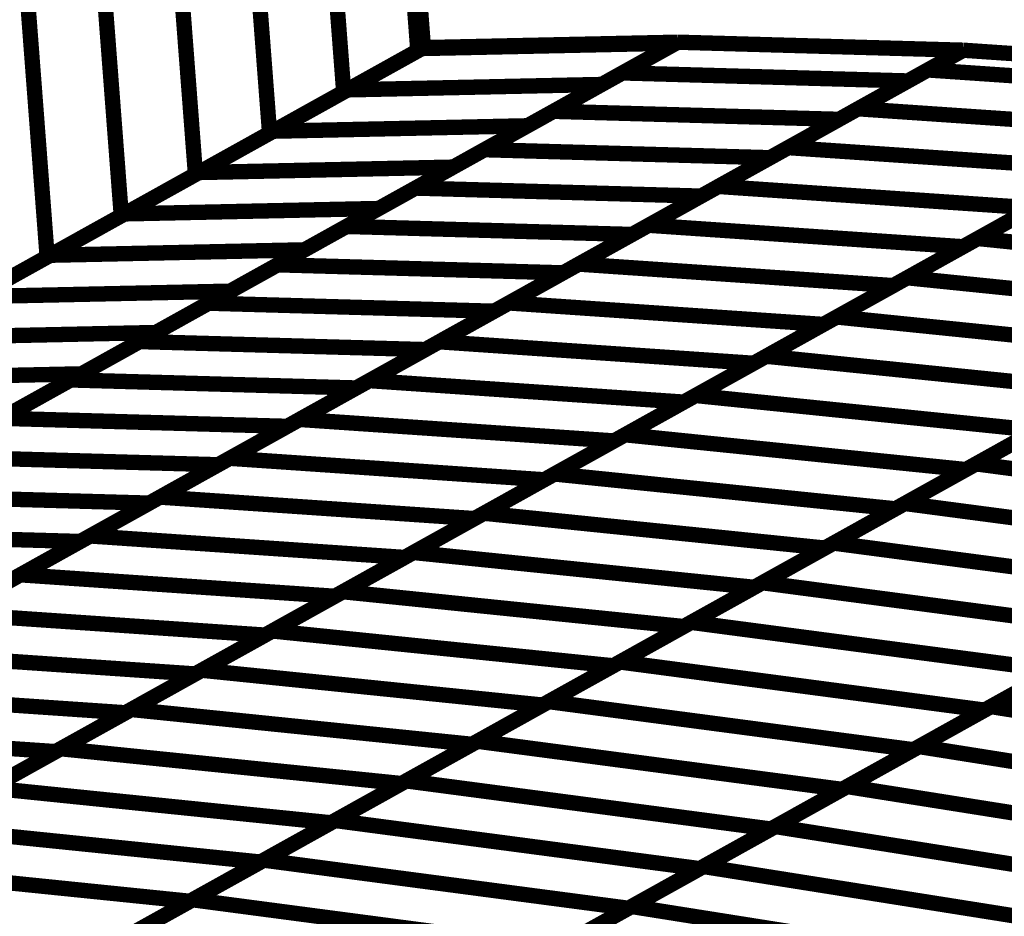
# Model space of a CAD drawing. Extents: x -3.64 to 2.97, y -0.17 to 5.64.
# Drawn here: x 0.67 to 0.86, y 1.6 to 1.77 of the extents above; entities that cross this region are included whole.
import ezdxf

# ---------------------------------------------------------------- set-up
doc = ezdxf.new("R2010")
doc.units = 0
doc.header["$MEASUREMENT"] = 0

msp = doc.modelspace()

# ---------------------------------------------------------------- linework, layer by layer
at = {"color": 0}
for p, q in [((0.744752, 1.769126), (0.794433, 1.770189)), ((0.794433, 1.770189), (0.744752, 1.769126)), ((0.745067, 1.769303), (0.794744, 1.770366)), ((0.745067, 1.769303), (0.794744, 1.770366)), ((0.794433, 1.770189), (0.765394, 1.754039)), ((0.770472, 1.756862), (0.794748, 1.770366)), ((0.794744, 1.770366), (0.779917, 1.762114)), ((0.783953, 1.764362), (0.794748, 1.770366)), ((0.794744, 1.770362), (0.794433, 1.770189)), ((0.794744, 1.770366), (0.794744, 1.770362)), ((0.794748, 1.770366), (0.850543, 1.768799)), ((0.794748, 1.770366), (0.850543, 1.768799)), ((0.715713, 1.752976), (0.744752, 1.769126)), ((0.730236, 1.761051), (0.745067, 1.769303)), ((0.744752, 1.769126), (0.745067, 1.769303)), ((0.850543, 1.768799), (0.826268, 1.755295)), ((0.82998, 1.757358), (0.850543, 1.768799)), ((0.850543, 1.768799), (0.839748, 1.762795)), ((0.843614, 1.764945), (0.850543, 1.768799)), ((0.850543, 1.768799), (0.911972, 1.764606)), ((0.850543, 1.768799), (0.911969, 1.764606)), ((0.756996, 1.749366), (0.783953, 1.764362)), ((0.783953, 1.764362), (0.839748, 1.762795)), ((0.839748, 1.762795), (0.783953, 1.764362)), ((0.816339, 1.749772), (0.843614, 1.764945)), ((0.843614, 1.764945), (0.905043, 1.760752)), ((0.905043, 1.760752), (0.843614, 1.764945)), ((0.839748, 1.762795), (0.812791, 1.747799)), ((0.701201, 1.744902), (0.730236, 1.761051)), ((0.730236, 1.761051), (0.779917, 1.762114)), ((0.779917, 1.762114), (0.730236, 1.761051)), ((0.779917, 1.762114), (0.750882, 1.745965)), ((0.743516, 1.741866), (0.770472, 1.756862)), ((0.770472, 1.756862), (0.826268, 1.755295)), ((0.826268, 1.755295), (0.770472, 1.756862)), ((0.802701, 1.742185), (0.82998, 1.757358)), ((0.82998, 1.757358), (0.891409, 1.753165)), ((0.891409, 1.753165), (0.82998, 1.757358)), ((0.826268, 1.755295), (0.799311, 1.740299)), ((0.686677, 1.736823), (0.715713, 1.752976)), ((0.715713, 1.752976), (0.765394, 1.754039)), ((0.765394, 1.754039), (0.715713, 1.752976)), ((0.765394, 1.754039), (0.736358, 1.737886)), ((0.730043, 1.734374), (0.756996, 1.749366)), ((0.756996, 1.749366), (0.812791, 1.747799)), ((0.812791, 1.747799), (0.756996, 1.749366)), ((0.789067, 1.734602), (0.816339, 1.749772)), ((0.816339, 1.749772), (0.877768, 1.745579)), ((0.877768, 1.745579), (0.816339, 1.749772)), ((0.812791, 1.747799), (0.785839, 1.732807)), ((0.853382, 1.732016), (0.880945, 1.747346)), ((0.672157, 1.728744), (0.701201, 1.744902)), ((0.701201, 1.744902), (0.750882, 1.745965)), ((0.750882, 1.745965), (0.701201, 1.744902)), ((0.750882, 1.745965), (0.721839, 1.729807)), ((0.877768, 1.745579), (0.850496, 1.730409)), ((0.716567, 1.726878), (0.743516, 1.741866)), ((0.743516, 1.741866), (0.799311, 1.740299)), ((0.799311, 1.740299), (0.743516, 1.741866)), ((0.775425, 1.727012), (0.802701, 1.742185)), ((0.802701, 1.742185), (0.86413, 1.737992)), ((0.86413, 1.737992), (0.802701, 1.742185)), ((0.799311, 1.740299), (0.772362, 1.725311)), ((0.839598, 1.724346), (0.867165, 1.739681)), ((0.686677, 1.736823), (0.736358, 1.737886)), ((0.736358, 1.737886), (0.686677, 1.736823)), ((0.736358, 1.737886), (0.707323, 1.721732)), ((0.86413, 1.737992), (0.836854, 1.722819)), ((0.657642, 1.720669), (0.686677, 1.736823)), ((0.703087, 1.719378), (0.730043, 1.734374)), ((0.730043, 1.734374), (0.785839, 1.732807)), ((0.785839, 1.732807), (0.730043, 1.734374)), ((0.761787, 1.719425), (0.789067, 1.734602)), ((0.789067, 1.734602), (0.850496, 1.730409)), ((0.850496, 1.730409), (0.789067, 1.734602)), ((0.785839, 1.732807), (0.758882, 1.717811)), ((0.825819, 1.716681), (0.853382, 1.732016)), ((0.853382, 1.732016), (0.919965, 1.725217)), ((0.919965, 1.725217), (0.853382, 1.732016)), ((0.672157, 1.728744), (0.721839, 1.729807)), ((0.721839, 1.729807), (0.672157, 1.728744)), ((0.721839, 1.729807), (0.692799, 1.713657)), ((0.850496, 1.730409), (0.823217, 1.715232)), ((0.643118, 1.712594), (0.672157, 1.728744)), ((0.68961, 1.711882), (0.716567, 1.726878)), ((0.716567, 1.726878), (0.772362, 1.725311)), ((0.772362, 1.725311), (0.716567, 1.726878)), ((0.748146, 1.711839), (0.775425, 1.727012)), ((0.775425, 1.727012), (0.836854, 1.722819)), ((0.836854, 1.722819), (0.775425, 1.727012)), ((0.772362, 1.725311), (0.745406, 1.710315)), ((0.812035, 1.709016), (0.839598, 1.724346)), ((0.839598, 1.724346), (0.906181, 1.717547)), ((0.906181, 1.717547), (0.839598, 1.724346)), ((0.836854, 1.722819), (0.809575, 1.707646)), ((0.657642, 1.720669), (0.707323, 1.721732)), ((0.707323, 1.721732), (0.657642, 1.720669)), ((0.707323, 1.721732), (0.678287, 1.705583)), ((0.676138, 1.704386), (0.703087, 1.719378)), ((0.703087, 1.719378), (0.758882, 1.717811)), ((0.758882, 1.717811), (0.703087, 1.719378)), ((0.734512, 1.704252), (0.761787, 1.719425)), ((0.761787, 1.719425), (0.823217, 1.715232)), ((0.823217, 1.715232), (0.761787, 1.719425)), ((0.758882, 1.717811), (0.731933, 1.702819)), ((0.798248, 1.701346), (0.825819, 1.716681)), ((0.825819, 1.716681), (0.892402, 1.709882)), ((0.892402, 1.709882), (0.825819, 1.716681)), ((0.823217, 1.715232), (0.795941, 1.700059)), ((0.643118, 1.712594), (0.692799, 1.713657)), ((0.692799, 1.713657), (0.643118, 1.712594)), ((0.692799, 1.713657), (0.663764, 1.697504)), ((0.662657, 1.69689), (0.68961, 1.711882)), ((0.68961, 1.711882), (0.745406, 1.710315)), ((0.745406, 1.710315), (0.68961, 1.711882)), ((0.745406, 1.710315), (0.718453, 1.695323)), ((0.720874, 1.696669), (0.748146, 1.711839)), ((0.748146, 1.711839), (0.809575, 1.707646)), ((0.809575, 1.707646), (0.748146, 1.711839)), ((0.784465, 1.693677), (0.812035, 1.709016)), ((0.812035, 1.709016), (0.878618, 1.702217)), ((0.878618, 1.702217), (0.812035, 1.709016)), ((0.809575, 1.707646), (0.782303, 1.692476)), ((0.628606, 1.70452), (0.678287, 1.705583)), ((0.678287, 1.705583), (0.628606, 1.70452)), ((0.678287, 1.705583), (0.649248, 1.689429)), ((0.649181, 1.68939), (0.676138, 1.704386)), ((0.676138, 1.704386), (0.731933, 1.702819)), ((0.731933, 1.702819), (0.676138, 1.704386)), ((0.731933, 1.702819), (0.704976, 1.687823)), ((0.707232, 1.689079), (0.734512, 1.704252)), ((0.734512, 1.704252), (0.795941, 1.700059)), ((0.795941, 1.700059), (0.734512, 1.704252)), ((0.853051, 1.687992), (0.880882, 1.703476)), ((0.770685, 1.686012), (0.798248, 1.701346)), ((0.798248, 1.701346), (0.864831, 1.694547)), ((0.864831, 1.694547), (0.798248, 1.701346)), ((0.878618, 1.702217), (0.851047, 1.686878)), ((0.795941, 1.700059), (0.768661, 1.684886)), ((0.662657, 1.69689), (0.718453, 1.695323)), ((0.718453, 1.695323), (0.662657, 1.69689)), ((0.718453, 1.695323), (0.691496, 1.680327)), ((0.693598, 1.681496), (0.720874, 1.696669)), ((0.720874, 1.696669), (0.782303, 1.692476)), ((0.782303, 1.692476), (0.720874, 1.696669)), ((0.839134, 1.680252), (0.866969, 1.695732)), ((0.756902, 1.678346), (0.784465, 1.693677)), ((0.784465, 1.693677), (0.851047, 1.686878)), ((0.851047, 1.686878), (0.784465, 1.693677)), ((0.864831, 1.694547), (0.837268, 1.679213)), ((0.782303, 1.692476), (0.755028, 1.677303)), ((0.649181, 1.68939), (0.704976, 1.687823)), ((0.704976, 1.687823), (0.649181, 1.68939)), ((0.704976, 1.687823), (0.678024, 1.672831)), ((0.679953, 1.673906), (0.707232, 1.689079)), ((0.707232, 1.689079), (0.768661, 1.684886)), ((0.768661, 1.684886), (0.707232, 1.689079)), ((0.82522, 1.672512), (0.853051, 1.687992)), ((0.853051, 1.687992), (0.924291, 1.678591)), ((0.924291, 1.678591), (0.853051, 1.687992)), ((0.743122, 1.670677), (0.770685, 1.686012)), ((0.770685, 1.686012), (0.837268, 1.679213)), ((0.837268, 1.679213), (0.770685, 1.686012)), ((0.851047, 1.686878), (0.823484, 1.671547)), ((0.768661, 1.684886), (0.741382, 1.669713)), ((0.635701, 1.681894), (0.691496, 1.680327)), ((0.691496, 1.680327), (0.635701, 1.681894)), ((0.666319, 1.666319), (0.693598, 1.681496)), ((0.693598, 1.681496), (0.755028, 1.677303)), ((0.755028, 1.677303), (0.693598, 1.681496)), ((0.691496, 1.680327), (0.664547, 1.665335)), ((0.811303, 1.664772), (0.839134, 1.680252)), ((0.839134, 1.680252), (0.910374, 1.67085)), ((0.910374, 1.67085), (0.839134, 1.680252)), ((0.729339, 1.663012), (0.756902, 1.678346)), ((0.756902, 1.678346), (0.823484, 1.671547)), ((0.823484, 1.671547), (0.756902, 1.678346)), ((0.837268, 1.679213), (0.809701, 1.663878)), ((0.755028, 1.677303), (0.727748, 1.662126)), ((0.622228, 1.674398), (0.678024, 1.672831)), ((0.678024, 1.672831), (0.622228, 1.674398)), ((0.652685, 1.658736), (0.679953, 1.673906)), ((0.679953, 1.673906), (0.741382, 1.669713)), ((0.741382, 1.669713), (0.679953, 1.673906)), ((0.678024, 1.672831), (0.651067, 1.657835)), ((0.79739, 1.657028), (0.82522, 1.672512)), ((0.82522, 1.672512), (0.896461, 1.66311)), ((0.896461, 1.66311), (0.82522, 1.672512)), ((0.715555, 1.655346), (0.743122, 1.670677)), ((0.743122, 1.670677), (0.809701, 1.663878)), ((0.809701, 1.663878), (0.743122, 1.670677)), ((0.823484, 1.671547), (0.795921, 1.656213)), ((0.741382, 1.669713), (0.714114, 1.654543)), ((0.639039, 1.651146), (0.666319, 1.666319)), ((0.666319, 1.666319), (0.727748, 1.662126)), ((0.727748, 1.662126), (0.666319, 1.666319)), ((0.783472, 1.649287), (0.811303, 1.664772)), ((0.811303, 1.664772), (0.882543, 1.65537)), ((0.882543, 1.65537), (0.811303, 1.664772)), ((0.701776, 1.647677), (0.729339, 1.663012)), ((0.729339, 1.663012), (0.795921, 1.656213)), ((0.795921, 1.656213), (0.729339, 1.663012)), ((0.809701, 1.663878), (0.782138, 1.648547)), ((0.727748, 1.662126), (0.700469, 1.646953)), ((0.652685, 1.658736), (0.714114, 1.654543)), ((0.714114, 1.654543), (0.652685, 1.658736)), ((0.769559, 1.641547), (0.79739, 1.657028)), ((0.79739, 1.657028), (0.86863, 1.64763)), ((0.86863, 1.64763), (0.79739, 1.657028)), ((0.714114, 1.654543), (0.686835, 1.63937)), ((0.687988, 1.640008), (0.715555, 1.655346)), ((0.715555, 1.655346), (0.782138, 1.648547)), ((0.782138, 1.648547), (0.715555, 1.655346)), ((0.795921, 1.656213), (0.768354, 1.640878)), ((0.882543, 1.65537), (0.854713, 1.639886)), ((0.855949, 1.640575), (0.884028, 1.656193)), ((0.639039, 1.651146), (0.700469, 1.646953)), ((0.700469, 1.646953), (0.639039, 1.651146)), ((0.755634, 1.633803), (0.783472, 1.649287)), ((0.783472, 1.649287), (0.854713, 1.639886)), ((0.854713, 1.639886), (0.783472, 1.649287)), ((0.700469, 1.646953), (0.673193, 1.63178)), ((0.674205, 1.632343), (0.701776, 1.647677)), ((0.701776, 1.647677), (0.768354, 1.640878)), ((0.768354, 1.640878), (0.701776, 1.647677)), ((0.782138, 1.648547), (0.754567, 1.633209)), ((0.86863, 1.64763), (0.840799, 1.632146)), ((0.841909, 1.632764), (0.869984, 1.648382)), ((0.625406, 1.643563), (0.686835, 1.63937)), ((0.686835, 1.63937), (0.625406, 1.643563)), ((0.74172, 1.626063), (0.769559, 1.641547)), ((0.769559, 1.641547), (0.840799, 1.632146)), ((0.840799, 1.632146), (0.769559, 1.641547)), ((0.686835, 1.63937), (0.659555, 1.624193)), ((0.660421, 1.624677), (0.687988, 1.640008)), ((0.687988, 1.640008), (0.754567, 1.633209)), ((0.754567, 1.633209), (0.687988, 1.640008)), ((0.768354, 1.640878), (0.740787, 1.625543)), ((0.854713, 1.639886), (0.826874, 1.624402)), ((0.827866, 1.624953), (0.855949, 1.640575)), ((0.855949, 1.640575), (0.931378, 1.628594)), ((0.931378, 1.628594), (0.855949, 1.640575)), ((0.611764, 1.635972), (0.673193, 1.63178)), ((0.673193, 1.63178), (0.611764, 1.635972)), ((0.727803, 1.618323), (0.755634, 1.633803)), ((0.755634, 1.633803), (0.826874, 1.624402)), ((0.826874, 1.624402), (0.755634, 1.633803)), ((0.673193, 1.63178), (0.645921, 1.61661)), ((0.646642, 1.617012), (0.674205, 1.632343)), ((0.674205, 1.632343), (0.740787, 1.625543)), ((0.740787, 1.625543), (0.674205, 1.632343)), ((0.754567, 1.633209), (0.727004, 1.617878)), ((0.840799, 1.632146), (0.812961, 1.616661)), ((0.813827, 1.617142), (0.841909, 1.632764)), ((0.841909, 1.632764), (0.917339, 1.620783)), ((0.917339, 1.620783), (0.841909, 1.632764)), ((0.71389, 1.610579), (0.74172, 1.626063)), ((0.74172, 1.626063), (0.812961, 1.616661)), ((0.812961, 1.616661), (0.74172, 1.626063)), ((0.660421, 1.624677), (0.727004, 1.617878)), ((0.727004, 1.617878), (0.660421, 1.624677)), ((0.740787, 1.625543), (0.713224, 1.610209)), ((0.826874, 1.624402), (0.799043, 1.608921)), ((0.799791, 1.609335), (0.827866, 1.624953)), ((0.827866, 1.624953), (0.903295, 1.612972)), ((0.903295, 1.612972), (0.827866, 1.624953)), ((0.699972, 1.602839), (0.727803, 1.618323)), ((0.727803, 1.618323), (0.799043, 1.608921)), ((0.799043, 1.608921), (0.727803, 1.618323)), ((0.646642, 1.617012), (0.713224, 1.610209)), ((0.713224, 1.610209), (0.646642, 1.617012)), ((0.727004, 1.617878), (0.699441, 1.602543)), ((0.812961, 1.616661), (0.78513, 1.601177)), ((0.785748, 1.601524), (0.813827, 1.617142)), ((0.813827, 1.617142), (0.889256, 1.605165)), ((0.889256, 1.605165), (0.813827, 1.617142)), ((0.686055, 1.595098), (0.71389, 1.610579)), ((0.71389, 1.610579), (0.78513, 1.601177)), ((0.78513, 1.601177), (0.71389, 1.610579)), ((0.632858, 1.609343), (0.699441, 1.602543)), ((0.699441, 1.602543), (0.632858, 1.609343)), ((0.713224, 1.610209), (0.685657, 1.594878)), ((0.799043, 1.608921), (0.771213, 1.593437)), ((0.771709, 1.593713), (0.799791, 1.609335)), ((0.799791, 1.609335), (0.87522, 1.597354)), ((0.87522, 1.597354), (0.799791, 1.609335)), ((0.699441, 1.602543), (0.671878, 1.587213)), ((0.672142, 1.587358), (0.699972, 1.602839)), ((0.699972, 1.602839), (0.771213, 1.593437)), ((0.771213, 1.593437), (0.699972, 1.602839)), ((0.78513, 1.601177), (0.757295, 1.585697)), ((0.757669, 1.585906), (0.785748, 1.601524)), ((0.785748, 1.601524), (0.861177, 1.589543)), ((0.861177, 1.589543), (0.785748, 1.601524))]:
    msp.add_line(p, q, dxfattribs=at)
at = {"color": 118}
for points in [[(0.714913, 2.150409, 0.003, 0.003, 0), (0.743976, 1.768697, 0.003, 0.003, 0)], [(0.743976, 1.768697, 0.003, 0.003, 0), (0.714913, 2.150409, 0.003, 0.003, 0)], [(0.714913, 2.150409, 0.003, 0.003, 0), (0.743976, 1.768697, 0.003, 0.003, 0)], [(0.743976, 1.768697, 0.003, 0.003, 0), (0.714913, 2.150409, 0.003, 0.003, 0)], [(0.716004, 2.151016, 0.003, 0.003, 0), (0.745067, 1.769303, 0.003, 0.003, 0)], [(0.716004, 2.151016, 0.003, 0.003, 0), (0.745067, 1.769303, 0.003, 0.003, 0)], [(0.716004, 2.151016, 0.003, 0.003, 0), (0.745067, 1.769303, 0.003, 0.003, 0)], [(0.716004, 2.151016, 0.003, 0.003, 0), (0.745067, 1.769303, 0.003, 0.003, 0)], [(0.700429, 2.14235, 0.003, 0.003, 0), (0.729492, 1.760638, 0.003, 0.003, 0)], [(0.729492, 1.760638, 0.003, 0.003, 0), (0.700429, 2.14235, 0.003, 0.003, 0)], [(0.700429, 2.14235, 0.003, 0.003, 0), (0.729492, 1.760638, 0.003, 0.003, 0)], [(0.729492, 1.760638, 0.003, 0.003, 0), (0.700429, 2.14235, 0.003, 0.003, 0)], [(0.685941, 2.134295, 0.003, 0.003, 0), (0.715008, 1.752583, 0.003, 0.003, 0)], [(0.715008, 1.752583, 0.003, 0.003, 0), (0.685941, 2.134295, 0.003, 0.003, 0)], [(0.685941, 2.134295, 0.003, 0.003, 0), (0.715008, 1.752583, 0.003, 0.003, 0)], [(0.715008, 1.752583, 0.003, 0.003, 0), (0.685941, 2.134295, 0.003, 0.003, 0)], [(0.700524, 1.744524, 0.003, 0.003, 0), (0.671457, 2.126236, 0.003, 0.003, 0)], [(0.700524, 1.744524, 0.003, 0.003, 0), (0.671457, 2.126236, 0.003, 0.003, 0)], [(0.686035, 1.736465, 0.003, 0.003, 0), (0.656972, 2.118177, 0.003, 0.003, 0)], [(0.686035, 1.736465, 0.003, 0.003, 0), (0.656972, 2.118177, 0.003, 0.003, 0)], [(0.743976, 1.768697, 0.003, 0.003, 0), (0.715008, 1.752583, 0.003, 0.003, 0)], [(0.743976, 1.768697, 0.003, 0.003, 0), (0.715008, 1.752583, 0.003, 0.003, 0)], [(0.745067, 1.769303, 0.003, 0.003, 0), (0.729492, 1.760638, 0.003, 0.003, 0)], [(0.745067, 1.769303, 0.003, 0.003, 0), (0.729492, 1.760638, 0.003, 0.003, 0)], [(0.745067, 1.769303, 0.003, 0.003, 0), (0.743976, 1.768697, 0.003, 0.003, 0)], [(0.745067, 1.769303, 0.003, 0.003, 0), (0.743976, 1.768697, 0.003, 0.003, 0)], [(0.729492, 1.760638, 0.003, 0.003, 0), (0.700524, 1.744524, 0.003, 0.003, 0)], [(0.729492, 1.760638, 0.003, 0.003, 0), (0.700524, 1.744524, 0.003, 0.003, 0)], [(0.715008, 1.752583, 0.003, 0.003, 0), (0.686035, 1.736465, 0.003, 0.003, 0)], [(0.715008, 1.752583, 0.003, 0.003, 0), (0.686035, 1.736465, 0.003, 0.003, 0)]]:
    msp.add_lwpolyline(points, format="xyseb", dxfattribs=at)
at = {"color": 0}
for points in [[(0.745067, 1.769303, 0.003, 0.003, 0), (0.716004, 2.151016, 0.003, 0.003, 0)], [(0.745067, 1.769303, 0.003, 0.003, 0), (0.716004, 2.151016, 0.003, 0.003, 0)], [(0.794748, 1.770366, 0.003, 0.003, 0), (0.745067, 1.769303, 0.003, 0.003, 0)], [(0.745067, 1.769303, 0.003, 0.003, 0), (0.794744, 1.770366, 0.003, 0.003, 0)], [(0.745067, 1.769303, 0.003, 0.003, 0), (0.794744, 1.770366, 0.003, 0.003, 0)], [(0.794748, 1.770366, 0.003, 0.003, 0), (0.745067, 1.769303, 0.003, 0.003, 0)], [(0.770472, 1.756862, 0.003, 0.003, 0), (0.794748, 1.770366, 0.003, 0.003, 0)], [(0.794744, 1.770366, 0.003, 0.003, 0), (0.779917, 1.762114, 0.003, 0.003, 0)], [(0.783953, 1.764362, 0.003, 0.003, 0), (0.794748, 1.770366, 0.003, 0.003, 0)], [(0.794744, 1.770362, 0.003, 0.003, 0), (0.794433, 1.770189, 0.003, 0.003, 0)], [(0.794744, 1.770366, 0.003, 0.003, 0), (0.794744, 1.770362, 0.003, 0.003, 0)], [(0.850543, 1.768799, 0.003, 0.003, 0), (0.794748, 1.770366, 0.003, 0.003, 0)], [(0.794748, 1.770366, 0.003, 0.003, 0), (0.850543, 1.768799, 0.003, 0.003, 0)], [(0.794748, 1.770366, 0.003, 0.003, 0), (0.850543, 1.768799, 0.003, 0.003, 0)], [(0.850543, 1.768799, 0.003, 0.003, 0), (0.794748, 1.770366, 0.003, 0.003, 0)], [(0.745067, 1.769303, 0.003, 0.003, 0), (0.076583, 1.397445, 0.003, 0.003, 0)], [(0.076583, 1.397445, 0.003, 0.003, 0), (0.745067, 1.769303, 0.003, 0.003, 0)], [(0.745067, 1.769303, 0.003, 0.003, 0), (0.076583, 1.397445, 0.003, 0.003, 0)], [(0.076583, 1.397445, 0.003, 0.003, 0), (0.745067, 1.769303, 0.003, 0.003, 0)], [(0.715713, 1.752976, 0.003, 0.003, 0), (0.744752, 1.769126, 0.003, 0.003, 0)], [(0.730236, 1.761051, 0.003, 0.003, 0), (0.745067, 1.769303, 0.003, 0.003, 0)], [(0.744752, 1.769126, 0.003, 0.003, 0), (0.794433, 1.770189, 0.003, 0.003, 0)], [(0.794433, 1.770189, 0.003, 0.003, 0), (0.744752, 1.769126, 0.003, 0.003, 0)], [(0.744752, 1.769126, 0.003, 0.003, 0), (0.745067, 1.769303, 0.003, 0.003, 0)], [(0.794433, 1.770189, 0.003, 0.003, 0), (0.765394, 1.754039, 0.003, 0.003, 0)], [(0.850543, 1.768799, 0.003, 0.003, 0), (0.826268, 1.755295, 0.003, 0.003, 0)], [(0.82998, 1.757358, 0.003, 0.003, 0), (0.850543, 1.768799, 0.003, 0.003, 0)], [(0.850543, 1.768799, 0.003, 0.003, 0), (0.839748, 1.762795, 0.003, 0.003, 0)], [(0.843614, 1.764945, 0.003, 0.003, 0), (0.850543, 1.768799, 0.003, 0.003, 0)], [(0.911972, 1.764606, 0.003, 0.003, 0), (0.850543, 1.768799, 0.003, 0.003, 0)], [(0.850543, 1.768799, 0.003, 0.003, 0), (0.911972, 1.764606, 0.003, 0.003, 0)], [(0.850543, 1.768799, 0.003, 0.003, 0), (0.911969, 1.764606, 0.003, 0.003, 0)], [(0.911972, 1.764606, 0.003, 0.003, 0), (0.850543, 1.768799, 0.003, 0.003, 0)], [(0.816339, 1.749772, 0.003, 0.003, 0), (0.843614, 1.764945, 0.003, 0.003, 0)], [(0.843614, 1.764945, 0.003, 0.003, 0), (0.905043, 1.760752, 0.003, 0.003, 0)], [(0.905043, 1.760752, 0.003, 0.003, 0), (0.843614, 1.764945, 0.003, 0.003, 0)], [(0.756996, 1.749366, 0.003, 0.003, 0), (0.783953, 1.764362, 0.003, 0.003, 0)], [(0.783953, 1.764362, 0.003, 0.003, 0), (0.839748, 1.762795, 0.003, 0.003, 0)], [(0.839748, 1.762795, 0.003, 0.003, 0), (0.783953, 1.764362, 0.003, 0.003, 0)], [(0.839748, 1.762795, 0.003, 0.003, 0), (0.812791, 1.747799, 0.003, 0.003, 0)], [(0.701201, 1.744902, 0.003, 0.003, 0), (0.730236, 1.761051, 0.003, 0.003, 0)], [(0.730236, 1.761051, 0.003, 0.003, 0), (0.779917, 1.762114, 0.003, 0.003, 0)], [(0.779917, 1.762114, 0.003, 0.003, 0), (0.730236, 1.761051, 0.003, 0.003, 0)], [(0.779917, 1.762114, 0.003, 0.003, 0), (0.750882, 1.745965, 0.003, 0.003, 0)], [(0.743516, 1.741866, 0.003, 0.003, 0), (0.770472, 1.756862, 0.003, 0.003, 0)], [(0.770472, 1.756862, 0.003, 0.003, 0), (0.826268, 1.755295, 0.003, 0.003, 0)], [(0.826268, 1.755295, 0.003, 0.003, 0), (0.770472, 1.756862, 0.003, 0.003, 0)], [(0.802701, 1.742185, 0.003, 0.003, 0), (0.82998, 1.757358, 0.003, 0.003, 0)], [(0.82998, 1.757358, 0.003, 0.003, 0), (0.891409, 1.753165, 0.003, 0.003, 0)], [(0.891409, 1.753165, 0.003, 0.003, 0), (0.82998, 1.757358, 0.003, 0.003, 0)], [(0.826268, 1.755295, 0.003, 0.003, 0), (0.799311, 1.740299, 0.003, 0.003, 0)], [(0.715713, 1.752976, 0.003, 0.003, 0), (0.765394, 1.754039, 0.003, 0.003, 0)], [(0.765394, 1.754039, 0.003, 0.003, 0), (0.715713, 1.752976, 0.003, 0.003, 0)], [(0.765394, 1.754039, 0.003, 0.003, 0), (0.736358, 1.737886, 0.003, 0.003, 0)], [(0.686677, 1.736823, 0.003, 0.003, 0), (0.715713, 1.752976, 0.003, 0.003, 0)], [(0.730043, 1.734374, 0.003, 0.003, 0), (0.756996, 1.749366, 0.003, 0.003, 0)], [(0.756996, 1.749366, 0.003, 0.003, 0), (0.812791, 1.747799, 0.003, 0.003, 0)], [(0.812791, 1.747799, 0.003, 0.003, 0), (0.756996, 1.749366, 0.003, 0.003, 0)], [(0.789067, 1.734602, 0.003, 0.003, 0), (0.816339, 1.749772, 0.003, 0.003, 0)], [(0.816339, 1.749772, 0.003, 0.003, 0), (0.877768, 1.745579, 0.003, 0.003, 0)], [(0.877768, 1.745579, 0.003, 0.003, 0), (0.816339, 1.749772, 0.003, 0.003, 0)], [(0.812791, 1.747799, 0.003, 0.003, 0), (0.785839, 1.732807, 0.003, 0.003, 0)], [(0.853382, 1.732016, 0.003, 0.003, 0), (0.880945, 1.747346, 0.003, 0.003, 0)], [(0.701201, 1.744902, 0.003, 0.003, 0), (0.750882, 1.745965, 0.003, 0.003, 0)], [(0.750882, 1.745965, 0.003, 0.003, 0), (0.701201, 1.744902, 0.003, 0.003, 0)], [(0.750882, 1.745965, 0.003, 0.003, 0), (0.721839, 1.729807, 0.003, 0.003, 0)], [(0.877768, 1.745579, 0.003, 0.003, 0), (0.850496, 1.730409, 0.003, 0.003, 0)], [(0.672157, 1.728744, 0.003, 0.003, 0), (0.701201, 1.744902, 0.003, 0.003, 0)], [(0.716567, 1.726878, 0.003, 0.003, 0), (0.743516, 1.741866, 0.003, 0.003, 0)], [(0.743516, 1.741866, 0.003, 0.003, 0), (0.799311, 1.740299, 0.003, 0.003, 0)], [(0.799311, 1.740299, 0.003, 0.003, 0), (0.743516, 1.741866, 0.003, 0.003, 0)], [(0.775425, 1.727012, 0.003, 0.003, 0), (0.802701, 1.742185, 0.003, 0.003, 0)], [(0.802701, 1.742185, 0.003, 0.003, 0), (0.86413, 1.737992, 0.003, 0.003, 0)], [(0.86413, 1.737992, 0.003, 0.003, 0), (0.802701, 1.742185, 0.003, 0.003, 0)], [(0.799311, 1.740299, 0.003, 0.003, 0), (0.772362, 1.725311, 0.003, 0.003, 0)], [(0.839598, 1.724346, 0.003, 0.003, 0), (0.867165, 1.739681, 0.003, 0.003, 0)], [(0.686677, 1.736823, 0.003, 0.003, 0), (0.736358, 1.737886, 0.003, 0.003, 0)], [(0.736358, 1.737886, 0.003, 0.003, 0), (0.686677, 1.736823, 0.003, 0.003, 0)], [(0.736358, 1.737886, 0.003, 0.003, 0), (0.707323, 1.721732, 0.003, 0.003, 0)], [(0.86413, 1.737992, 0.003, 0.003, 0), (0.836854, 1.722819, 0.003, 0.003, 0)], [(0.657642, 1.720669, 0.003, 0.003, 0), (0.686677, 1.736823, 0.003, 0.003, 0)], [(0.703087, 1.719378, 0.003, 0.003, 0), (0.730043, 1.734374, 0.003, 0.003, 0)], [(0.730043, 1.734374, 0.003, 0.003, 0), (0.785839, 1.732807, 0.003, 0.003, 0)], [(0.785839, 1.732807, 0.003, 0.003, 0), (0.730043, 1.734374, 0.003, 0.003, 0)], [(0.761787, 1.719425, 0.003, 0.003, 0), (0.789067, 1.734602, 0.003, 0.003, 0)], [(0.789067, 1.734602, 0.003, 0.003, 0), (0.850496, 1.730409, 0.003, 0.003, 0)], [(0.850496, 1.730409, 0.003, 0.003, 0), (0.789067, 1.734602, 0.003, 0.003, 0)], [(0.785839, 1.732807, 0.003, 0.003, 0), (0.758882, 1.717811, 0.003, 0.003, 0)], [(0.825819, 1.716681, 0.003, 0.003, 0), (0.853382, 1.732016, 0.003, 0.003, 0)], [(0.853382, 1.732016, 0.003, 0.003, 0), (0.919965, 1.725217, 0.003, 0.003, 0)], [(0.919965, 1.725217, 0.003, 0.003, 0), (0.853382, 1.732016, 0.003, 0.003, 0)], [(0.850496, 1.730409, 0.003, 0.003, 0), (0.823217, 1.715232, 0.003, 0.003, 0)], [(0.643118, 1.712594, 0.003, 0.003, 0), (0.672157, 1.728744, 0.003, 0.003, 0)], [(0.672157, 1.728744, 0.003, 0.003, 0), (0.721839, 1.729807, 0.003, 0.003, 0)], [(0.721839, 1.729807, 0.003, 0.003, 0), (0.672157, 1.728744, 0.003, 0.003, 0)], [(0.721839, 1.729807, 0.003, 0.003, 0), (0.692799, 1.713657, 0.003, 0.003, 0)], [(0.68961, 1.711882, 0.003, 0.003, 0), (0.716567, 1.726878, 0.003, 0.003, 0)], [(0.716567, 1.726878, 0.003, 0.003, 0), (0.772362, 1.725311, 0.003, 0.003, 0)], [(0.772362, 1.725311, 0.003, 0.003, 0), (0.716567, 1.726878, 0.003, 0.003, 0)], [(0.748146, 1.711839, 0.003, 0.003, 0), (0.775425, 1.727012, 0.003, 0.003, 0)], [(0.775425, 1.727012, 0.003, 0.003, 0), (0.836854, 1.722819, 0.003, 0.003, 0)], [(0.836854, 1.722819, 0.003, 0.003, 0), (0.775425, 1.727012, 0.003, 0.003, 0)], [(0.772362, 1.725311, 0.003, 0.003, 0), (0.745406, 1.710315, 0.003, 0.003, 0)], [(0.812035, 1.709016, 0.003, 0.003, 0), (0.839598, 1.724346, 0.003, 0.003, 0)], [(0.839598, 1.724346, 0.003, 0.003, 0), (0.906181, 1.717547, 0.003, 0.003, 0)], [(0.906181, 1.717547, 0.003, 0.003, 0), (0.839598, 1.724346, 0.003, 0.003, 0)], [(0.836854, 1.722819, 0.003, 0.003, 0), (0.809575, 1.707646, 0.003, 0.003, 0)], [(0.657642, 1.720669, 0.003, 0.003, 0), (0.707323, 1.721732, 0.003, 0.003, 0)], [(0.707323, 1.721732, 0.003, 0.003, 0), (0.657642, 1.720669, 0.003, 0.003, 0)], [(0.707323, 1.721732, 0.003, 0.003, 0), (0.678287, 1.705583, 0.003, 0.003, 0)], [(0.676138, 1.704386, 0.003, 0.003, 0), (0.703087, 1.719378, 0.003, 0.003, 0)], [(0.703087, 1.719378, 0.003, 0.003, 0), (0.758882, 1.717811, 0.003, 0.003, 0)], [(0.758882, 1.717811, 0.003, 0.003, 0), (0.703087, 1.719378, 0.003, 0.003, 0)], [(0.734512, 1.704252, 0.003, 0.003, 0), (0.761787, 1.719425, 0.003, 0.003, 0)], [(0.761787, 1.719425, 0.003, 0.003, 0), (0.823217, 1.715232, 0.003, 0.003, 0)], [(0.823217, 1.715232, 0.003, 0.003, 0), (0.761787, 1.719425, 0.003, 0.003, 0)], [(0.758882, 1.717811, 0.003, 0.003, 0), (0.731933, 1.702819, 0.003, 0.003, 0)], [(0.798248, 1.701346, 0.003, 0.003, 0), (0.825819, 1.716681, 0.003, 0.003, 0)], [(0.825819, 1.716681, 0.003, 0.003, 0), (0.892402, 1.709882, 0.003, 0.003, 0)], [(0.892402, 1.709882, 0.003, 0.003, 0), (0.825819, 1.716681, 0.003, 0.003, 0)], [(0.823217, 1.715232, 0.003, 0.003, 0), (0.795941, 1.700059, 0.003, 0.003, 0)], [(0.643118, 1.712594, 0.003, 0.003, 0), (0.692799, 1.713657, 0.003, 0.003, 0)], [(0.692799, 1.713657, 0.003, 0.003, 0), (0.643118, 1.712594, 0.003, 0.003, 0)], [(0.692799, 1.713657, 0.003, 0.003, 0), (0.663764, 1.697504, 0.003, 0.003, 0)], [(0.662657, 1.69689, 0.003, 0.003, 0), (0.68961, 1.711882, 0.003, 0.003, 0)], [(0.68961, 1.711882, 0.003, 0.003, 0), (0.745406, 1.710315, 0.003, 0.003, 0)], [(0.745406, 1.710315, 0.003, 0.003, 0), (0.68961, 1.711882, 0.003, 0.003, 0)], [(0.720874, 1.696669, 0.003, 0.003, 0), (0.748146, 1.711839, 0.003, 0.003, 0)], [(0.748146, 1.711839, 0.003, 0.003, 0), (0.809575, 1.707646, 0.003, 0.003, 0)], [(0.809575, 1.707646, 0.003, 0.003, 0), (0.748146, 1.711839, 0.003, 0.003, 0)], [(0.745406, 1.710315, 0.003, 0.003, 0), (0.718453, 1.695323, 0.003, 0.003, 0)], [(0.784465, 1.693677, 0.003, 0.003, 0), (0.812035, 1.709016, 0.003, 0.003, 0)], [(0.812035, 1.709016, 0.003, 0.003, 0), (0.878618, 1.702217, 0.003, 0.003, 0)], [(0.878618, 1.702217, 0.003, 0.003, 0), (0.812035, 1.709016, 0.003, 0.003, 0)], [(0.809575, 1.707646, 0.003, 0.003, 0), (0.782303, 1.692476, 0.003, 0.003, 0)], [(0.628606, 1.70452, 0.003, 0.003, 0), (0.678287, 1.705583, 0.003, 0.003, 0)], [(0.678287, 1.705583, 0.003, 0.003, 0), (0.628606, 1.70452, 0.003, 0.003, 0)], [(0.678287, 1.705583, 0.003, 0.003, 0), (0.649248, 1.689429, 0.003, 0.003, 0)], [(0.649181, 1.68939, 0.003, 0.003, 0), (0.676138, 1.704386, 0.003, 0.003, 0)], [(0.676138, 1.704386, 0.003, 0.003, 0), (0.731933, 1.702819, 0.003, 0.003, 0)], [(0.731933, 1.702819, 0.003, 0.003, 0), (0.676138, 1.704386, 0.003, 0.003, 0)], [(0.707232, 1.689079, 0.003, 0.003, 0), (0.734512, 1.704252, 0.003, 0.003, 0)], [(0.734512, 1.704252, 0.003, 0.003, 0), (0.795941, 1.700059, 0.003, 0.003, 0)], [(0.795941, 1.700059, 0.003, 0.003, 0), (0.734512, 1.704252, 0.003, 0.003, 0)], [(0.853051, 1.687992, 0.003, 0.003, 0), (0.880882, 1.703476, 0.003, 0.003, 0)], [(0.731933, 1.702819, 0.003, 0.003, 0), (0.704976, 1.687823, 0.003, 0.003, 0)], [(0.770685, 1.686012, 0.003, 0.003, 0), (0.798248, 1.701346, 0.003, 0.003, 0)], [(0.798248, 1.701346, 0.003, 0.003, 0), (0.864831, 1.694547, 0.003, 0.003, 0)], [(0.864831, 1.694547, 0.003, 0.003, 0), (0.798248, 1.701346, 0.003, 0.003, 0)], [(0.878618, 1.702217, 0.003, 0.003, 0), (0.851047, 1.686878, 0.003, 0.003, 0)], [(0.795941, 1.700059, 0.003, 0.003, 0), (0.768661, 1.684886, 0.003, 0.003, 0)], [(0.662657, 1.69689, 0.003, 0.003, 0), (0.718453, 1.695323, 0.003, 0.003, 0)], [(0.718453, 1.695323, 0.003, 0.003, 0), (0.662657, 1.69689, 0.003, 0.003, 0)], [(0.718453, 1.695323, 0.003, 0.003, 0), (0.691496, 1.680327, 0.003, 0.003, 0)], [(0.693598, 1.681496, 0.003, 0.003, 0), (0.720874, 1.696669, 0.003, 0.003, 0)], [(0.720874, 1.696669, 0.003, 0.003, 0), (0.782303, 1.692476, 0.003, 0.003, 0)], [(0.782303, 1.692476, 0.003, 0.003, 0), (0.720874, 1.696669, 0.003, 0.003, 0)], [(0.839134, 1.680252, 0.003, 0.003, 0), (0.866969, 1.695732, 0.003, 0.003, 0)], [(0.756902, 1.678346, 0.003, 0.003, 0), (0.784465, 1.693677, 0.003, 0.003, 0)], [(0.784465, 1.693677, 0.003, 0.003, 0), (0.851047, 1.686878, 0.003, 0.003, 0)], [(0.851047, 1.686878, 0.003, 0.003, 0), (0.784465, 1.693677, 0.003, 0.003, 0)], [(0.864831, 1.694547, 0.003, 0.003, 0), (0.837268, 1.679213, 0.003, 0.003, 0)], [(0.782303, 1.692476, 0.003, 0.003, 0), (0.755028, 1.677303, 0.003, 0.003, 0)], [(0.649181, 1.68939, 0.003, 0.003, 0), (0.704976, 1.687823, 0.003, 0.003, 0)], [(0.704976, 1.687823, 0.003, 0.003, 0), (0.649181, 1.68939, 0.003, 0.003, 0)], [(0.704976, 1.687823, 0.003, 0.003, 0), (0.678024, 1.672831, 0.003, 0.003, 0)], [(0.679953, 1.673906, 0.003, 0.003, 0), (0.707232, 1.689079, 0.003, 0.003, 0)], [(0.707232, 1.689079, 0.003, 0.003, 0), (0.768661, 1.684886, 0.003, 0.003, 0)], [(0.768661, 1.684886, 0.003, 0.003, 0), (0.707232, 1.689079, 0.003, 0.003, 0)], [(0.82522, 1.672512, 0.003, 0.003, 0), (0.853051, 1.687992, 0.003, 0.003, 0)], [(0.853051, 1.687992, 0.003, 0.003, 0), (0.924291, 1.678591, 0.003, 0.003, 0)], [(0.924291, 1.678591, 0.003, 0.003, 0), (0.853051, 1.687992, 0.003, 0.003, 0)], [(0.743122, 1.670677, 0.003, 0.003, 0), (0.770685, 1.686012, 0.003, 0.003, 0)], [(0.770685, 1.686012, 0.003, 0.003, 0), (0.837268, 1.679213, 0.003, 0.003, 0)], [(0.837268, 1.679213, 0.003, 0.003, 0), (0.770685, 1.686012, 0.003, 0.003, 0)], [(0.851047, 1.686878, 0.003, 0.003, 0), (0.823484, 1.671547, 0.003, 0.003, 0)], [(0.768661, 1.684886, 0.003, 0.003, 0), (0.741382, 1.669713, 0.003, 0.003, 0)], [(0.635701, 1.681894, 0.003, 0.003, 0), (0.691496, 1.680327, 0.003, 0.003, 0)], [(0.691496, 1.680327, 0.003, 0.003, 0), (0.635701, 1.681894, 0.003, 0.003, 0)], [(0.691496, 1.680327, 0.003, 0.003, 0), (0.664547, 1.665335, 0.003, 0.003, 0)], [(0.666319, 1.666319, 0.003, 0.003, 0), (0.693598, 1.681496, 0.003, 0.003, 0)], [(0.693598, 1.681496, 0.003, 0.003, 0), (0.755028, 1.677303, 0.003, 0.003, 0)], [(0.755028, 1.677303, 0.003, 0.003, 0), (0.693598, 1.681496, 0.003, 0.003, 0)], [(0.811303, 1.664772, 0.003, 0.003, 0), (0.839134, 1.680252, 0.003, 0.003, 0)], [(0.839134, 1.680252, 0.003, 0.003, 0), (0.910374, 1.67085, 0.003, 0.003, 0)], [(0.910374, 1.67085, 0.003, 0.003, 0), (0.839134, 1.680252, 0.003, 0.003, 0)], [(0.729339, 1.663012, 0.003, 0.003, 0), (0.756902, 1.678346, 0.003, 0.003, 0)], [(0.756902, 1.678346, 0.003, 0.003, 0), (0.823484, 1.671547, 0.003, 0.003, 0)], [(0.823484, 1.671547, 0.003, 0.003, 0), (0.756902, 1.678346, 0.003, 0.003, 0)], [(0.837268, 1.679213, 0.003, 0.003, 0), (0.809701, 1.663878, 0.003, 0.003, 0)], [(0.755028, 1.677303, 0.003, 0.003, 0), (0.727748, 1.662126, 0.003, 0.003, 0)], [(0.622228, 1.674398, 0.003, 0.003, 0), (0.678024, 1.672831, 0.003, 0.003, 0)], [(0.678024, 1.672831, 0.003, 0.003, 0), (0.622228, 1.674398, 0.003, 0.003, 0)], [(0.678024, 1.672831, 0.003, 0.003, 0), (0.651067, 1.657835, 0.003, 0.003, 0)], [(0.652685, 1.658736, 0.003, 0.003, 0), (0.679953, 1.673906, 0.003, 0.003, 0)], [(0.679953, 1.673906, 0.003, 0.003, 0), (0.741382, 1.669713, 0.003, 0.003, 0)], [(0.741382, 1.669713, 0.003, 0.003, 0), (0.679953, 1.673906, 0.003, 0.003, 0)], [(0.79739, 1.657028, 0.003, 0.003, 0), (0.82522, 1.672512, 0.003, 0.003, 0)], [(0.82522, 1.672512, 0.003, 0.003, 0), (0.896461, 1.66311, 0.003, 0.003, 0)], [(0.896461, 1.66311, 0.003, 0.003, 0), (0.82522, 1.672512, 0.003, 0.003, 0)], [(0.715555, 1.655346, 0.003, 0.003, 0), (0.743122, 1.670677, 0.003, 0.003, 0)], [(0.743122, 1.670677, 0.003, 0.003, 0), (0.809701, 1.663878, 0.003, 0.003, 0)], [(0.809701, 1.663878, 0.003, 0.003, 0), (0.743122, 1.670677, 0.003, 0.003, 0)], [(0.823484, 1.671547, 0.003, 0.003, 0), (0.795921, 1.656213, 0.003, 0.003, 0)], [(0.741382, 1.669713, 0.003, 0.003, 0), (0.714114, 1.654543, 0.003, 0.003, 0)], [(0.639039, 1.651146, 0.003, 0.003, 0), (0.666319, 1.666319, 0.003, 0.003, 0)], [(0.666319, 1.666319, 0.003, 0.003, 0), (0.727748, 1.662126, 0.003, 0.003, 0)], [(0.727748, 1.662126, 0.003, 0.003, 0), (0.666319, 1.666319, 0.003, 0.003, 0)], [(0.783472, 1.649287, 0.003, 0.003, 0), (0.811303, 1.664772, 0.003, 0.003, 0)], [(0.811303, 1.664772, 0.003, 0.003, 0), (0.882543, 1.65537, 0.003, 0.003, 0)], [(0.882543, 1.65537, 0.003, 0.003, 0), (0.811303, 1.664772, 0.003, 0.003, 0)], [(0.701776, 1.647677, 0.003, 0.003, 0), (0.729339, 1.663012, 0.003, 0.003, 0)], [(0.729339, 1.663012, 0.003, 0.003, 0), (0.795921, 1.656213, 0.003, 0.003, 0)], [(0.795921, 1.656213, 0.003, 0.003, 0), (0.729339, 1.663012, 0.003, 0.003, 0)], [(0.809701, 1.663878, 0.003, 0.003, 0), (0.782138, 1.648547, 0.003, 0.003, 0)], [(0.727748, 1.662126, 0.003, 0.003, 0), (0.700469, 1.646953, 0.003, 0.003, 0)], [(0.652685, 1.658736, 0.003, 0.003, 0), (0.714114, 1.654543, 0.003, 0.003, 0)], [(0.714114, 1.654543, 0.003, 0.003, 0), (0.652685, 1.658736, 0.003, 0.003, 0)], [(0.769559, 1.641547, 0.003, 0.003, 0), (0.79739, 1.657028, 0.003, 0.003, 0)], [(0.79739, 1.657028, 0.003, 0.003, 0), (0.86863, 1.64763, 0.003, 0.003, 0)], [(0.86863, 1.64763, 0.003, 0.003, 0), (0.79739, 1.657028, 0.003, 0.003, 0)], [(0.687988, 1.640008, 0.003, 0.003, 0), (0.715555, 1.655346, 0.003, 0.003, 0)], [(0.715555, 1.655346, 0.003, 0.003, 0), (0.782138, 1.648547, 0.003, 0.003, 0)], [(0.782138, 1.648547, 0.003, 0.003, 0), (0.715555, 1.655346, 0.003, 0.003, 0)], [(0.795921, 1.656213, 0.003, 0.003, 0), (0.768354, 1.640878, 0.003, 0.003, 0)], [(0.882543, 1.65537, 0.003, 0.003, 0), (0.854713, 1.639886, 0.003, 0.003, 0)], [(0.855949, 1.640575, 0.003, 0.003, 0), (0.884028, 1.656193, 0.003, 0.003, 0)], [(0.714114, 1.654543, 0.003, 0.003, 0), (0.686835, 1.63937, 0.003, 0.003, 0)], [(0.639039, 1.651146, 0.003, 0.003, 0), (0.700469, 1.646953, 0.003, 0.003, 0)], [(0.700469, 1.646953, 0.003, 0.003, 0), (0.639039, 1.651146, 0.003, 0.003, 0)], [(0.755634, 1.633803, 0.003, 0.003, 0), (0.783472, 1.649287, 0.003, 0.003, 0)], [(0.783472, 1.649287, 0.003, 0.003, 0), (0.854713, 1.639886, 0.003, 0.003, 0)], [(0.854713, 1.639886, 0.003, 0.003, 0), (0.783472, 1.649287, 0.003, 0.003, 0)], [(0.674205, 1.632343, 0.003, 0.003, 0), (0.701776, 1.647677, 0.003, 0.003, 0)], [(0.701776, 1.647677, 0.003, 0.003, 0), (0.768354, 1.640878, 0.003, 0.003, 0)], [(0.768354, 1.640878, 0.003, 0.003, 0), (0.701776, 1.647677, 0.003, 0.003, 0)], [(0.782138, 1.648547, 0.003, 0.003, 0), (0.754567, 1.633209, 0.003, 0.003, 0)], [(0.86863, 1.64763, 0.003, 0.003, 0), (0.840799, 1.632146, 0.003, 0.003, 0)], [(0.841909, 1.632764, 0.003, 0.003, 0), (0.869984, 1.648382, 0.003, 0.003, 0)], [(0.700469, 1.646953, 0.003, 0.003, 0), (0.673193, 1.63178, 0.003, 0.003, 0)], [(0.625406, 1.643563, 0.003, 0.003, 0), (0.686835, 1.63937, 0.003, 0.003, 0)], [(0.686835, 1.63937, 0.003, 0.003, 0), (0.625406, 1.643563, 0.003, 0.003, 0)], [(0.74172, 1.626063, 0.003, 0.003, 0), (0.769559, 1.641547, 0.003, 0.003, 0)], [(0.769559, 1.641547, 0.003, 0.003, 0), (0.840799, 1.632146, 0.003, 0.003, 0)], [(0.840799, 1.632146, 0.003, 0.003, 0), (0.769559, 1.641547, 0.003, 0.003, 0)], [(0.660421, 1.624677, 0.003, 0.003, 0), (0.687988, 1.640008, 0.003, 0.003, 0)], [(0.687988, 1.640008, 0.003, 0.003, 0), (0.754567, 1.633209, 0.003, 0.003, 0)], [(0.754567, 1.633209, 0.003, 0.003, 0), (0.687988, 1.640008, 0.003, 0.003, 0)], [(0.768354, 1.640878, 0.003, 0.003, 0), (0.740787, 1.625543, 0.003, 0.003, 0)], [(0.854713, 1.639886, 0.003, 0.003, 0), (0.826874, 1.624402, 0.003, 0.003, 0)], [(0.827866, 1.624953, 0.003, 0.003, 0), (0.855949, 1.640575, 0.003, 0.003, 0)], [(0.855949, 1.640575, 0.003, 0.003, 0), (0.931378, 1.628594, 0.003, 0.003, 0)], [(0.931378, 1.628594, 0.003, 0.003, 0), (0.855949, 1.640575, 0.003, 0.003, 0)], [(0.686835, 1.63937, 0.003, 0.003, 0), (0.659555, 1.624193, 0.003, 0.003, 0)], [(0.611764, 1.635972, 0.003, 0.003, 0), (0.673193, 1.63178, 0.003, 0.003, 0)], [(0.673193, 1.63178, 0.003, 0.003, 0), (0.611764, 1.635972, 0.003, 0.003, 0)], [(0.727803, 1.618323, 0.003, 0.003, 0), (0.755634, 1.633803, 0.003, 0.003, 0)], [(0.755634, 1.633803, 0.003, 0.003, 0), (0.826874, 1.624402, 0.003, 0.003, 0)], [(0.826874, 1.624402, 0.003, 0.003, 0), (0.755634, 1.633803, 0.003, 0.003, 0)], [(0.646642, 1.617012, 0.003, 0.003, 0), (0.674205, 1.632343, 0.003, 0.003, 0)], [(0.674205, 1.632343, 0.003, 0.003, 0), (0.740787, 1.625543, 0.003, 0.003, 0)], [(0.740787, 1.625543, 0.003, 0.003, 0), (0.674205, 1.632343, 0.003, 0.003, 0)], [(0.754567, 1.633209, 0.003, 0.003, 0), (0.727004, 1.617878, 0.003, 0.003, 0)], [(0.840799, 1.632146, 0.003, 0.003, 0), (0.812961, 1.616661, 0.003, 0.003, 0)], [(0.813827, 1.617142, 0.003, 0.003, 0), (0.841909, 1.632764, 0.003, 0.003, 0)], [(0.841909, 1.632764, 0.003, 0.003, 0), (0.917339, 1.620783, 0.003, 0.003, 0)], [(0.917339, 1.620783, 0.003, 0.003, 0), (0.841909, 1.632764, 0.003, 0.003, 0)], [(0.673193, 1.63178, 0.003, 0.003, 0), (0.645921, 1.61661, 0.003, 0.003, 0)], [(0.71389, 1.610579, 0.003, 0.003, 0), (0.74172, 1.626063, 0.003, 0.003, 0)], [(0.74172, 1.626063, 0.003, 0.003, 0), (0.812961, 1.616661, 0.003, 0.003, 0)], [(0.812961, 1.616661, 0.003, 0.003, 0), (0.74172, 1.626063, 0.003, 0.003, 0)], [(0.660421, 1.624677, 0.003, 0.003, 0), (0.727004, 1.617878, 0.003, 0.003, 0)], [(0.727004, 1.617878, 0.003, 0.003, 0), (0.660421, 1.624677, 0.003, 0.003, 0)], [(0.740787, 1.625543, 0.003, 0.003, 0), (0.713224, 1.610209, 0.003, 0.003, 0)], [(0.826874, 1.624402, 0.003, 0.003, 0), (0.799043, 1.608921, 0.003, 0.003, 0)], [(0.799791, 1.609335, 0.003, 0.003, 0), (0.827866, 1.624953, 0.003, 0.003, 0)], [(0.827866, 1.624953, 0.003, 0.003, 0), (0.903295, 1.612972, 0.003, 0.003, 0)], [(0.903295, 1.612972, 0.003, 0.003, 0), (0.827866, 1.624953, 0.003, 0.003, 0)], [(0.646642, 1.617012, 0.003, 0.003, 0), (0.713224, 1.610209, 0.003, 0.003, 0)], [(0.713224, 1.610209, 0.003, 0.003, 0), (0.646642, 1.617012, 0.003, 0.003, 0)], [(0.727004, 1.617878, 0.003, 0.003, 0), (0.699441, 1.602543, 0.003, 0.003, 0)], [(0.699972, 1.602839, 0.003, 0.003, 0), (0.727803, 1.618323, 0.003, 0.003, 0)], [(0.727803, 1.618323, 0.003, 0.003, 0), (0.799043, 1.608921, 0.003, 0.003, 0)], [(0.799043, 1.608921, 0.003, 0.003, 0), (0.727803, 1.618323, 0.003, 0.003, 0)], [(0.812961, 1.616661, 0.003, 0.003, 0), (0.78513, 1.601177, 0.003, 0.003, 0)], [(0.785748, 1.601524, 0.003, 0.003, 0), (0.813827, 1.617142, 0.003, 0.003, 0)], [(0.813827, 1.617142, 0.003, 0.003, 0), (0.889256, 1.605165, 0.003, 0.003, 0)], [(0.889256, 1.605165, 0.003, 0.003, 0), (0.813827, 1.617142, 0.003, 0.003, 0)], [(0.632858, 1.609343, 0.003, 0.003, 0), (0.699441, 1.602543, 0.003, 0.003, 0)], [(0.699441, 1.602543, 0.003, 0.003, 0), (0.632858, 1.609343, 0.003, 0.003, 0)], [(0.713224, 1.610209, 0.003, 0.003, 0), (0.685657, 1.594878, 0.003, 0.003, 0)], [(0.686055, 1.595098, 0.003, 0.003, 0), (0.71389, 1.610579, 0.003, 0.003, 0)], [(0.71389, 1.610579, 0.003, 0.003, 0), (0.78513, 1.601177, 0.003, 0.003, 0)], [(0.78513, 1.601177, 0.003, 0.003, 0), (0.71389, 1.610579, 0.003, 0.003, 0)], [(0.799043, 1.608921, 0.003, 0.003, 0), (0.771213, 1.593437, 0.003, 0.003, 0)], [(0.771709, 1.593713, 0.003, 0.003, 0), (0.799791, 1.609335, 0.003, 0.003, 0)], [(0.799791, 1.609335, 0.003, 0.003, 0), (0.87522, 1.597354, 0.003, 0.003, 0)], [(0.87522, 1.597354, 0.003, 0.003, 0), (0.799791, 1.609335, 0.003, 0.003, 0)], [(0.699441, 1.602543, 0.003, 0.003, 0), (0.671878, 1.587213, 0.003, 0.003, 0)], [(0.672142, 1.587358, 0.003, 0.003, 0), (0.699972, 1.602839, 0.003, 0.003, 0)], [(0.699972, 1.602839, 0.003, 0.003, 0), (0.771213, 1.593437, 0.003, 0.003, 0)], [(0.771213, 1.593437, 0.003, 0.003, 0), (0.699972, 1.602839, 0.003, 0.003, 0)], [(0.78513, 1.601177, 0.003, 0.003, 0), (0.757295, 1.585697, 0.003, 0.003, 0)], [(0.757669, 1.585906, 0.003, 0.003, 0), (0.785748, 1.601524, 0.003, 0.003, 0)], [(0.785748, 1.601524, 0.003, 0.003, 0), (0.861177, 1.589543, 0.003, 0.003, 0)], [(0.861177, 1.589543, 0.003, 0.003, 0), (0.785748, 1.601524, 0.003, 0.003, 0)]]:
    msp.add_lwpolyline(points, format="xyseb", dxfattribs=at)
at = {"color": 128}
for points in [[(0.671457, 2.126236, 0.003, 0.003, 0), (0.700524, 1.744524, 0.003, 0.003, 0)], [(0.671457, 2.126236, 0.003, 0.003, 0), (0.700524, 1.744524, 0.003, 0.003, 0)], [(0.656972, 2.118177, 0.003, 0.003, 0), (0.686035, 1.736465, 0.003, 0.003, 0)], [(0.656972, 2.118177, 0.003, 0.003, 0), (0.686035, 1.736465, 0.003, 0.003, 0)], [(0.642488, 2.110122, 0.003, 0.003, 0), (0.671551, 1.728409, 0.003, 0.003, 0)], [(0.671551, 1.728409, 0.003, 0.003, 0), (0.642488, 2.110122, 0.003, 0.003, 0)], [(0.642488, 2.110122, 0.003, 0.003, 0), (0.671551, 1.728409, 0.003, 0.003, 0)], [(0.671551, 1.728409, 0.003, 0.003, 0), (0.642488, 2.110122, 0.003, 0.003, 0)], [(0.700524, 1.744524, 0.003, 0.003, 0), (0.671551, 1.728409, 0.003, 0.003, 0)], [(0.700524, 1.744524, 0.003, 0.003, 0), (0.671551, 1.728409, 0.003, 0.003, 0)], [(0.686035, 1.736465, 0.003, 0.003, 0), (0.657067, 1.72035, 0.003, 0.003, 0)], [(0.686035, 1.736465, 0.003, 0.003, 0), (0.657067, 1.72035, 0.003, 0.003, 0)], [(0.671551, 1.728409, 0.003, 0.003, 0), (0.642583, 1.712291, 0.003, 0.003, 0)], [(0.671551, 1.728409, 0.003, 0.003, 0), (0.642583, 1.712291, 0.003, 0.003, 0)]]:
    msp.add_lwpolyline(points, format="xyseb", dxfattribs=at)

doc.saveas('drawing.dxf')
